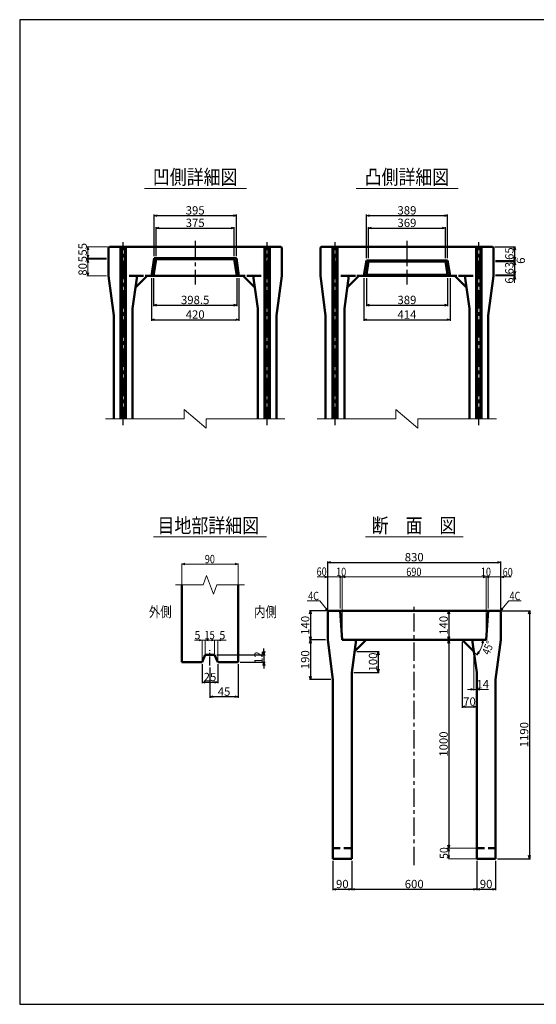
# Model space of a CAD drawing. Extents: x -13070 to 19904, y -2946 to 21783.
# Drawn here: x -245 to 2234, y 2280 to 7006 of the extents above; entities that cross this region are included whole.
import ezdxf
from ezdxf.enums import TextEntityAlignment as Align

# ---------------------------------------------------------------- set-up
doc = ezdxf.new("R2010")
doc.units = 0
doc.header["$LTSCALE"] = 70
doc.header["$MEASUREMENT"] = 0
doc.linetypes.add('CENTER', pattern=[2, 1.25, -0.25, 0.25, -0.25])
doc.linetypes.add('DASHED', pattern=[0.75, 0.5, -0.25])
doc.layers.get('0').update_dxf_attribs({"linetype": 'CONTINUOUS'})
doc.layers.get('Defpoints').update_dxf_attribs({"linetype": 'CONTINUOUS'})
doc.layers.add('D-BMK', color=2, linetype='CENTER')
doc.layers.add('WAKU', color=7, linetype='CONTINUOUS')
for name, color, linetype, lineweight in [('D-STR', 1, 'CONTINUOUS', 50), ('D-STR-DIM', 7, 'CONTINUOUS', 13), ('D-STR-HTXT', 7, 'CONTINUOUS', 13), ('D-STR-TXT', 7, 'CONTINUOUS', 13)]:
    doc.layers.add(name, color=color, linetype=linetype, lineweight=lineweight)
doc.styles.add('FDASTYLE3', font='MS Mincho.ttf', dxfattribs={"width": 0.8, "height": 40})
doc.styles.get("Standard").update_dxf_attribs({"font": 'MS Mincho.ttf', "width": 0.8})
doc.dimstyles.new('１０', dxfattribs={"dimscale": 10, "dimtxt": 4, "dimasz": 1.5, "dimexe": 0.5, "dimexo": 1, "dimgap": 0.5, "dimtad": 1, "dimdec": 0, "dimzin": 0, "dimdsep": 46, "dimtxsty": 'Standard', "dimblk": 'OPEN30', "dimcen": 0, "dimaunit": 1, "dimadec": 3, "dimazin": 0, "dimtfac": 1, "dimtdec": 0, "dimtix": 1, "dimtmove": 2, "dimatfit": 3, "dimldrblk": 'OPEN30', "dimfxl": 0, "dimtolj": 1, "dimtzin": 0, "dimarcsym": 0})

# ---------------------------------------------------------------- blocks, each defined once
blk = doc.blocks.new('_Open30')
at = {"color": 0, "linetype": 'ByBlock', "lineweight": -2}
for p, q in [((-1, 0.27), (0, 0)), ((0, 0), (-1, -0.27)), ((0, 0), (-1, 0))]:
    blk.add_line(p, q, dxfattribs=at)
blk = doc.blocks.new('*D184')
at = {"layer": 'D-STR-DIM', "color": 0, "linetype": 'Continuous', "lineweight": -2}
for p, q in [((1348, 2968.9), (1348, 2827.3)), ((1948, 2968.9), (1948, 2827.3)), ((1363, 2832.3), (1933, 2832.3))]:
    blk.add_line(p, q, dxfattribs=at)
at = {"layer": 'Defpoints', "color": 0, "linetype": 'Continuous'}
for p in [(1348, 2978.9), (1948, 2978.9), (1948, 2832.3)]:
    blk.add_point(p, dxfattribs=at)
at = {"layer": 'D-STR-DIM', "color": 0, "linetype": 'Continuous', "lineweight": -2, "xscale": 15, "yscale": 15, "zscale": 15, "rotation": 180}
blk.add_blockref('_Open30', (1348, 2832.3), dxfattribs=at)
at = {"layer": 'D-STR-DIM', "color": 0, "linetype": 'Continuous', "lineweight": -2, "xscale": 15, "yscale": 15, "zscale": 15}
blk.add_blockref('_Open30', (1948, 2832.3), dxfattribs=at)
at = {"layer": 'D-STR-DIM', "color": 0, "linetype": 'Continuous', "insert": (1648, 2857.3), "char_height": 40, "attachment_point": 5}
blk.add_mtext('\\A1;600', dxfattribs=at)
blk = doc.blocks.new('*D216')
at = {"layer": 'D-STR-DIM', "color": 0, "linetype": 'Continuous', "lineweight": -2}
for p, q in [((1428.5, 5860.6), (1428.5, 6010.6)), ((1443.5, 6005.6), (1782.5, 6005.6)), ((1797.5, 5860.6), (1797.5, 6010.6))]:
    blk.add_line(p, q, dxfattribs=at)
at = {"layer": 'Defpoints', "color": 0, "linetype": 'Continuous'}
for p in [(1797.5, 6005.6), (1428.5, 5850.6), (1797.5, 5850.6)]:
    blk.add_point(p, dxfattribs=at)
at = {"layer": 'D-STR-DIM', "color": 0, "linetype": 'Continuous', "lineweight": -2, "xscale": 15, "yscale": 15, "zscale": 15, "rotation": 180}
blk.add_blockref('_Open30', (1428.5, 6005.6), dxfattribs=at)
at = {"layer": 'D-STR-DIM', "color": 0, "linetype": 'Continuous', "lineweight": -2, "xscale": 15, "yscale": 15, "zscale": 15}
blk.add_blockref('_Open30', (1797.5, 6005.6), dxfattribs=at)
at = {"layer": 'D-STR-DIM', "color": 0, "linetype": 'Continuous', "insert": (1613, 6030.6), "char_height": 40, "attachment_point": 5}
blk.add_mtext('\\A1;369', dxfattribs=at)
blk = doc.blocks.new('*D215')
at = {"layer": 'D-STR-DIM', "color": 0, "linetype": 'Continuous', "lineweight": -2}
for p, q in [((1418.5, 5860.6), (1418.5, 6070.6)), ((1433.5, 6065.6), (1792.5, 6065.6)), ((1807.5, 5860.6), (1807.5, 6070.6))]:
    blk.add_line(p, q, dxfattribs=at)
at = {"layer": 'Defpoints', "color": 0, "linetype": 'Continuous'}
for p in [(1807.5, 6065.6), (1418.5, 5850.6), (1807.5, 5850.6)]:
    blk.add_point(p, dxfattribs=at)
at = {"layer": 'D-STR-DIM', "color": 0, "linetype": 'Continuous', "lineweight": -2, "xscale": 15, "yscale": 15, "zscale": 15, "rotation": 180}
blk.add_blockref('_Open30', (1418.5, 6065.6), dxfattribs=at)
at = {"layer": 'D-STR-DIM', "color": 0, "linetype": 'Continuous', "lineweight": -2, "xscale": 15, "yscale": 15, "zscale": 15}
blk.add_blockref('_Open30', (1807.5, 6065.6), dxfattribs=at)
at = {"layer": 'D-STR-DIM', "color": 0, "linetype": 'Continuous', "insert": (1613, 6090.6), "char_height": 40, "attachment_point": 5}
blk.add_mtext('\\A1;389', dxfattribs=at)
blk = doc.blocks.new('*D214')
at = {"layer": 'D-STR-DIM', "color": 0, "linetype": 'Continuous', "lineweight": -2}
for p, q in [((1418.5, 5765.6), (1418.5, 5630.6)), ((1807.5, 5765.6), (1807.5, 5630.6)), ((1433.5, 5635.6), (1792.5, 5635.6))]:
    blk.add_line(p, q, dxfattribs=at)
at = {"layer": 'Defpoints', "color": 0, "linetype": 'Continuous'}
for p in [(1418.5, 5775.6), (1807.5, 5775.6), (1807.5, 5635.6)]:
    blk.add_point(p, dxfattribs=at)
at = {"layer": 'D-STR-DIM', "color": 0, "linetype": 'Continuous', "lineweight": -2, "xscale": 15, "yscale": 15, "zscale": 15, "rotation": 180}
blk.add_blockref('_Open30', (1418.5, 5635.6), dxfattribs=at)
at = {"layer": 'D-STR-DIM', "color": 0, "linetype": 'Continuous', "lineweight": -2, "xscale": 15, "yscale": 15, "zscale": 15}
blk.add_blockref('_Open30', (1807.5, 5635.6), dxfattribs=at)
at = {"layer": 'D-STR-DIM', "color": 0, "linetype": 'Continuous', "insert": (1613, 5660.6), "char_height": 40, "attachment_point": 5}
blk.add_mtext('\\A1;389', dxfattribs=at)
blk = doc.blocks.new('*D213')
at = {"layer": 'D-STR-DIM', "color": 0, "linetype": 'Continuous', "lineweight": -2}
for p, q in [((1406, 5765.6), (1406, 5560.6)), ((1820, 5765.6), (1820, 5560.6)), ((1421, 5565.6), (1805, 5565.6))]:
    blk.add_line(p, q, dxfattribs=at)
at = {"layer": 'Defpoints', "color": 0, "linetype": 'Continuous'}
for p in [(1406, 5775.6), (1820, 5775.6), (1820, 5565.6)]:
    blk.add_point(p, dxfattribs=at)
at = {"layer": 'D-STR-DIM', "color": 0, "linetype": 'Continuous', "lineweight": -2, "xscale": 15, "yscale": 15, "zscale": 15, "rotation": 180}
blk.add_blockref('_Open30', (1406, 5565.6), dxfattribs=at)
at = {"layer": 'D-STR-DIM', "color": 0, "linetype": 'Continuous', "lineweight": -2, "xscale": 15, "yscale": 15, "zscale": 15}
blk.add_blockref('_Open30', (1820, 5565.6), dxfattribs=at)
at = {"layer": 'D-STR-DIM', "color": 0, "linetype": 'Continuous', "insert": (1613, 5590.6), "char_height": 40, "attachment_point": 5}
blk.add_mtext('\\A1;414', dxfattribs=at)
blk = doc.blocks.new('*D185')
at = {"layer": 'D-STR-DIM', "color": 0, "linetype": 'Continuous', "lineweight": -2}
for p, q in [((1233, 4174.9), (1233, 4405.9)), ((1248, 4400.9), (2048, 4400.9)), ((2063, 4174.9), (2063, 4405.9))]:
    blk.add_line(p, q, dxfattribs=at)
at = {"layer": 'Defpoints', "color": 0, "linetype": 'Continuous'}
for p in [(2063, 4400.9), (1233, 4164.9), (2063, 4164.9)]:
    blk.add_point(p, dxfattribs=at)
at = {"layer": 'D-STR-DIM', "color": 0, "linetype": 'Continuous', "lineweight": -2, "xscale": 15, "yscale": 15, "zscale": 15, "rotation": 180}
blk.add_blockref('_Open30', (1233, 4400.9), dxfattribs=at)
at = {"layer": 'D-STR-DIM', "color": 0, "linetype": 'Continuous', "lineweight": -2, "xscale": 15, "yscale": 15, "zscale": 15}
blk.add_blockref('_Open30', (2063, 4400.9), dxfattribs=at)
at = {"layer": 'D-STR-DIM', "color": 0, "linetype": 'Continuous', "insert": (1648, 4425.9), "char_height": 40, "attachment_point": 5}
blk.add_mtext('\\A1;830', dxfattribs=at)
blk = doc.blocks.new('*D187')
at = {"layer": 'D-STR-DIM', "color": 0, "linetype": 'Continuous', "lineweight": -2}
for p, q in [((668.2, 3896.2), (668.2, 3750.8)), ((803.2, 3911.7), (803.2, 3750.8)), ((788.2, 3755.8), (683.2, 3755.8))]:
    blk.add_line(p, q, dxfattribs=at)
at = {"layer": 'Defpoints', "color": 0, "linetype": 'Continuous'}
for p in [(668.2, 3906.2), (803.2, 3921.7), (668.2, 3755.8)]:
    blk.add_point(p, dxfattribs=at)
at = {"layer": 'D-STR-DIM', "color": 0, "linetype": 'Continuous', "lineweight": -2, "xscale": 15, "yscale": 15, "zscale": 15, "rotation": 180}
blk.add_blockref('_Open30', (668.2, 3755.8), dxfattribs=at)
at = {"layer": 'D-STR-DIM', "color": 0, "linetype": 'Continuous', "lineweight": -2, "xscale": 15, "yscale": 15, "zscale": 15}
blk.add_blockref('_Open30', (803.2, 3755.8), dxfattribs=at)
at = {"layer": 'D-STR-DIM', "color": 0, "linetype": 'Continuous', "insert": (735.7, 3780.8), "char_height": 40, "attachment_point": 5}
blk.add_mtext('\\A1;45', dxfattribs=at)
blk = doc.blocks.new('*D186')
at = {"layer": 'D-STR-DIM', "color": 0, "linetype": 'Continuous', "lineweight": -2}
for p, q in [((927.2, 3972.7), (927.2, 3987.7)), ((700.7, 3957.7), (932.2, 3957.7)), ((927.2, 3957.7), (927.2, 3921.7)), ((813.2, 3921.7), (932.2, 3921.7)), ((927.2, 3906.7), (927.2, 3891.7))]:
    blk.add_line(p, q, dxfattribs=at)
at = {"layer": 'Defpoints', "color": 0, "linetype": 'Continuous'}
for p in [(690.7, 3957.7), (803.2, 3921.7), (927.2, 3921.7)]:
    blk.add_point(p, dxfattribs=at)
at = {"layer": 'D-STR-DIM', "color": 0, "linetype": 'Continuous', "lineweight": -2, "xscale": 15, "yscale": 15, "zscale": 15}
for p, rotation in [((927.2, 3957.7), 270), ((927.2, 3921.7), 90)]:
    blk.add_blockref('_Open30', p, dxfattribs=dict(at, rotation=rotation))
at = {"layer": 'D-STR-DIM', "color": 0, "linetype": 'Continuous', "insert": (900.6, 3943.7), "char_height": 40, "attachment_point": 5, "rotation": 90}
blk.add_mtext('\\A1;12', dxfattribs=at)
blk = doc.blocks.new('*D188')
at = {"layer": 'D-STR-DIM', "color": 0, "linetype": 'Continuous', "lineweight": -2}
for p, q in [((630.7, 3911.7), (630.7, 3820.8)), ((705.7, 3911.7), (705.7, 3820.8)), ((645.7, 3825.8), (690.7, 3825.8))]:
    blk.add_line(p, q, dxfattribs=at)
at = {"layer": 'Defpoints', "color": 0, "linetype": 'Continuous'}
for p in [(630.7, 3921.7), (705.7, 3921.7), (705.7, 3825.8)]:
    blk.add_point(p, dxfattribs=at)
at = {"layer": 'D-STR-DIM', "color": 0, "linetype": 'Continuous', "lineweight": -2, "xscale": 15, "yscale": 15, "zscale": 15, "rotation": 180}
blk.add_blockref('_Open30', (630.7, 3825.8), dxfattribs=at)
at = {"layer": 'D-STR-DIM', "color": 0, "linetype": 'Continuous', "lineweight": -2, "xscale": 15, "yscale": 15, "zscale": 15}
blk.add_blockref('_Open30', (705.7, 3825.8), dxfattribs=at)
at = {"layer": 'D-STR-DIM', "color": 0, "linetype": 'Continuous', "insert": (668.2, 3850.8), "char_height": 40, "attachment_point": 5}
blk.add_mtext('\\A1;25', dxfattribs=at)
blk = doc.blocks.new('*D232')
at = {"layer": 'D-STR-DIM', "color": 0, "linetype": 'Continuous', "lineweight": -2}
for p, q in [((1372, 3972.9), (1480.3, 3972.9)), ((1475.3, 3957.9), (1475.3, 3887.9)), ((1358, 3872.9), (1480.3, 3872.9))]:
    blk.add_line(p, q, dxfattribs=at)
at = {"layer": 'Defpoints', "color": 0, "linetype": 'Continuous'}
for p in [(1362, 3972.9), (1348, 3872.9), (1475.3, 3872.9)]:
    blk.add_point(p, dxfattribs=at)
at = {"layer": 'D-STR-DIM', "color": 0, "linetype": 'Continuous', "lineweight": -2, "xscale": 15, "yscale": 15, "zscale": 15}
for p, rotation in [((1475.3, 3972.9), 90), ((1475.3, 3872.9), 270)]:
    blk.add_blockref('_Open30', p, dxfattribs=dict(at, rotation=rotation))
at = {"layer": 'D-STR-DIM', "color": 0, "linetype": 'Continuous', "insert": (1450.3, 3922.9), "char_height": 40, "attachment_point": 5, "rotation": 90}
blk.add_mtext('\\A1;100', dxfattribs=at)
blk = doc.blocks.new('*D191')
at = {"layer": 'D-STR-DIM', "color": 0, "linetype": 'Continuous', "lineweight": -2}
for p, q in [((1223, 4028.9), (1144.9, 4028.9)), ((1149.9, 4013.9), (1149.9, 3853.9)), ((1248, 3838.9), (1144.9, 3838.9))]:
    blk.add_line(p, q, dxfattribs=at)
at = {"layer": 'Defpoints', "color": 0, "linetype": 'Continuous'}
for p in [(1233, 4028.9), (1149.9, 3838.9), (1258, 3838.9)]:
    blk.add_point(p, dxfattribs=at)
at = {"layer": 'D-STR-DIM', "color": 0, "linetype": 'Continuous', "lineweight": -2, "xscale": 15, "yscale": 15, "zscale": 15}
for p, rotation in [((1149.9, 4028.9), 90), ((1149.9, 3838.9), 270)]:
    blk.add_blockref('_Open30', p, dxfattribs=dict(at, rotation=rotation))
at = {"layer": 'D-STR-DIM', "color": 0, "linetype": 'Continuous', "insert": (1124.9, 3933.9), "char_height": 40, "attachment_point": 5, "rotation": 90}
blk.add_mtext('\\A1;190', dxfattribs=at)
blk = doc.blocks.new('*D189')
at = {"layer": 'D-STR-DIM', "color": 0, "linetype": 'Continuous', "lineweight": -2}
for p, q in [((1258, 2968.9), (1258, 2827.3)), ((1348, 2968.9), (1348, 2827.3)), ((1273, 2832.3), (1333, 2832.3))]:
    blk.add_line(p, q, dxfattribs=at)
at = {"layer": 'Defpoints', "color": 0, "linetype": 'Continuous'}
for p in [(1258, 2978.9), (1348, 2978.9), (1348, 2832.3)]:
    blk.add_point(p, dxfattribs=at)
at = {"layer": 'D-STR-DIM', "color": 0, "linetype": 'Continuous', "lineweight": -2, "xscale": 15, "yscale": 15, "zscale": 15, "rotation": 180}
blk.add_blockref('_Open30', (1258, 2832.3), dxfattribs=at)
at = {"layer": 'D-STR-DIM', "color": 0, "linetype": 'Continuous', "lineweight": -2, "xscale": 15, "yscale": 15, "zscale": 15}
blk.add_blockref('_Open30', (1348, 2832.3), dxfattribs=at)
at = {"layer": 'D-STR-DIM', "color": 0, "linetype": 'Continuous', "insert": (1303, 2857.3), "char_height": 40, "attachment_point": 5}
blk.add_mtext('\\A1;90', dxfattribs=at)
blk = doc.blocks.new('*D190')
at = {"layer": 'D-STR-DIM', "color": 0, "linetype": 'Continuous', "lineweight": -2}
for p, q in [((1227, 4168.9), (1144.9, 4168.9)), ((1149.9, 4153.9), (1149.9, 4043.9)), ((1223, 4028.9), (1144.9, 4028.9))]:
    blk.add_line(p, q, dxfattribs=at)
at = {"layer": 'Defpoints', "color": 0, "linetype": 'Continuous'}
for p in [(1237, 4168.9), (1149.9, 4028.9), (1233, 4028.9)]:
    blk.add_point(p, dxfattribs=at)
at = {"layer": 'D-STR-DIM', "color": 0, "linetype": 'Continuous', "lineweight": -2, "xscale": 15, "yscale": 15, "zscale": 15}
for p, rotation in [((1149.9, 4168.9), 90), ((1149.9, 4028.9), 270)]:
    blk.add_blockref('_Open30', p, dxfattribs=dict(at, rotation=rotation))
at = {"layer": 'D-STR-DIM', "color": 0, "linetype": 'Continuous', "insert": (1124.9, 4098.9), "char_height": 40, "attachment_point": 5, "rotation": 90}
blk.add_mtext('\\A1;140', dxfattribs=at)
blk = doc.blocks.new('*D220')
at = {"layer": 'D-STR-DIM', "color": 0, "linetype": 'Continuous', "lineweight": -2}
for p, q in [((399.7, 5870.6), (399.7, 6070.6)), ((414.7, 6065.6), (779.7, 6065.6)), ((794.7, 5870.6), (794.7, 6070.6))]:
    blk.add_line(p, q, dxfattribs=at)
at = {"layer": 'Defpoints', "color": 0, "linetype": 'Continuous'}
for p in [(794.7, 6065.6), (399.7, 5860.6), (794.7, 5860.6)]:
    blk.add_point(p, dxfattribs=at)
at = {"layer": 'D-STR-DIM', "color": 0, "linetype": 'Continuous', "lineweight": -2, "xscale": 15, "yscale": 15, "zscale": 15, "rotation": 180}
blk.add_blockref('_Open30', (399.7, 6065.6), dxfattribs=at)
at = {"layer": 'D-STR-DIM', "color": 0, "linetype": 'Continuous', "lineweight": -2, "xscale": 15, "yscale": 15, "zscale": 15}
blk.add_blockref('_Open30', (794.7, 6065.6), dxfattribs=at)
at = {"layer": 'D-STR-DIM', "color": 0, "linetype": 'Continuous', "insert": (597.2, 6090.6), "char_height": 40, "attachment_point": 5}
blk.add_mtext('\\A1;395', dxfattribs=at)
blk = doc.blocks.new('*D219')
at = {"layer": 'D-STR-DIM', "color": 0, "linetype": 'Continuous', "lineweight": -2}
for p, q in [((409.7, 5870.6), (409.7, 6010.6)), ((424.7, 6005.6), (769.7, 6005.6)), ((784.7, 5870.6), (784.7, 6010.6))]:
    blk.add_line(p, q, dxfattribs=at)
at = {"layer": 'Defpoints', "color": 0, "linetype": 'Continuous'}
for p in [(784.7, 6005.6), (409.7, 5860.6), (784.7, 5860.6)]:
    blk.add_point(p, dxfattribs=at)
at = {"layer": 'D-STR-DIM', "color": 0, "linetype": 'Continuous', "lineweight": -2, "xscale": 15, "yscale": 15, "zscale": 15, "rotation": 180}
blk.add_blockref('_Open30', (409.7, 6005.6), dxfattribs=at)
at = {"layer": 'D-STR-DIM', "color": 0, "linetype": 'Continuous', "lineweight": -2, "xscale": 15, "yscale": 15, "zscale": 15}
blk.add_blockref('_Open30', (784.7, 6005.6), dxfattribs=at)
at = {"layer": 'D-STR-DIM', "color": 0, "linetype": 'Continuous', "insert": (597.2, 6030.6), "char_height": 40, "attachment_point": 5}
blk.add_mtext('\\A1;375', dxfattribs=at)
blk = doc.blocks.new('*D218')
at = {"layer": 'D-STR-DIM', "color": 0, "linetype": 'Continuous', "lineweight": -2}
for p, q in [((387.2, 5765.6), (387.2, 5560.6)), ((807.2, 5765.6), (807.2, 5560.6)), ((402.2, 5565.6), (792.2, 5565.6))]:
    blk.add_line(p, q, dxfattribs=at)
at = {"layer": 'Defpoints', "color": 0, "linetype": 'Continuous'}
for p in [(387.2, 5775.6), (807.2, 5775.6), (807.2, 5565.6)]:
    blk.add_point(p, dxfattribs=at)
at = {"layer": 'D-STR-DIM', "color": 0, "linetype": 'Continuous', "lineweight": -2, "xscale": 15, "yscale": 15, "zscale": 15, "rotation": 180}
blk.add_blockref('_Open30', (387.2, 5565.6), dxfattribs=at)
at = {"layer": 'D-STR-DIM', "color": 0, "linetype": 'Continuous', "lineweight": -2, "xscale": 15, "yscale": 15, "zscale": 15}
blk.add_blockref('_Open30', (807.2, 5565.6), dxfattribs=at)
at = {"layer": 'D-STR-DIM', "color": 0, "linetype": 'Continuous', "insert": (597.2, 5590.6), "char_height": 40, "attachment_point": 5}
blk.add_mtext('\\A1;420', dxfattribs=at)
blk = doc.blocks.new('*D217')
at = {"layer": 'D-STR-DIM', "color": 0, "linetype": 'Continuous', "lineweight": -2}
for p, q in [((398, 5765.6), (398, 5630.6)), ((796.5, 5765.6), (796.5, 5630.6)), ((413, 5635.6), (781.5, 5635.6))]:
    blk.add_line(p, q, dxfattribs=at)
at = {"layer": 'Defpoints', "color": 0, "linetype": 'Continuous'}
for p in [(398, 5775.6), (796.5, 5775.6), (796.5, 5635.6)]:
    blk.add_point(p, dxfattribs=at)
at = {"layer": 'D-STR-DIM', "color": 0, "linetype": 'Continuous', "lineweight": -2, "xscale": 15, "yscale": 15, "zscale": 15, "rotation": 180}
blk.add_blockref('_Open30', (398, 5635.6), dxfattribs=at)
at = {"layer": 'D-STR-DIM', "color": 0, "linetype": 'Continuous', "lineweight": -2, "xscale": 15, "yscale": 15, "zscale": 15}
blk.add_blockref('_Open30', (796.5, 5635.6), dxfattribs=at)
at = {"layer": 'D-STR-DIM', "color": 0, "linetype": 'Continuous', "insert": (597.2, 5660.6), "char_height": 40, "attachment_point": 5}
blk.add_mtext('\\A1;398.5', dxfattribs=at)
blk = doc.blocks.new('*D231')
at = {"layer": 'D-STR-DIM', "color": 0, "linetype": 'Continuous', "lineweight": -2}
for p, q in [((1878, 4018.9), (1878, 3703)), ((1893, 3708), (1933, 3708)), ((1948, 3718), (1948, 3713))]:
    blk.add_line(p, q, dxfattribs=at)
at = {"layer": 'Defpoints', "color": 0, "linetype": 'Continuous'}
for p in [(1878, 4028.9), (1948, 3708), (1948, 3708)]:
    blk.add_point(p, dxfattribs=at)
at = {"layer": 'D-STR-DIM', "color": 0, "linetype": 'Continuous', "lineweight": -2, "xscale": 15, "yscale": 15, "zscale": 15, "rotation": 180}
blk.add_blockref('_Open30', (1878, 3708), dxfattribs=at)
at = {"layer": 'D-STR-DIM', "color": 0, "linetype": 'Continuous', "lineweight": -2, "xscale": 15, "yscale": 15, "zscale": 15}
blk.add_blockref('_Open30', (1948, 3708), dxfattribs=at)
at = {"layer": 'D-STR-DIM', "color": 0, "linetype": 'Continuous', "insert": (1913, 3733), "char_height": 40, "attachment_point": 5}
blk.add_mtext('\\A1;70', dxfattribs=at)
blk = doc.blocks.new('*D197')
at = {"layer": 'D-STR-DIM', "color": 0, "linetype": 'Continuous', "lineweight": -2}
for p, q in [((2069, 4168.9), (2205.3, 4168.9)), ((2200.3, 4153.9), (2200.3, 2993.9)), ((2048, 2978.9), (2205.3, 2978.9))]:
    blk.add_line(p, q, dxfattribs=at)
at = {"layer": 'Defpoints', "color": 0, "linetype": 'Continuous'}
for p in [(2059, 4168.9), (2038, 2978.9), (2200.3, 2978.9)]:
    blk.add_point(p, dxfattribs=at)
at = {"layer": 'D-STR-DIM', "color": 0, "linetype": 'Continuous', "lineweight": -2, "xscale": 15, "yscale": 15, "zscale": 15}
for p, rotation in [((2200.3, 4168.9), 90), ((2200.3, 2978.9), 270)]:
    blk.add_blockref('_Open30', p, dxfattribs=dict(at, rotation=rotation))
at = {"layer": 'D-STR-DIM', "color": 0, "linetype": 'Continuous', "insert": (2175.3, 3573.9), "char_height": 40, "attachment_point": 5, "rotation": 90}
blk.add_mtext('\\A1;1190', dxfattribs=at)
blk = doc.blocks.new('*D196')
at = {"layer": 'D-STR-DIM', "color": 0, "linetype": 'Continuous', "lineweight": -2}
for p, q in [((1823.7, 4028.9), (1818.7, 4028.9)), ((1813.7, 4013.9), (1813.7, 3043.9)), ((1803.7, 3028.9), (1808.7, 3028.9))]:
    blk.add_line(p, q, dxfattribs=at)
at = {"layer": 'Defpoints', "color": 0, "linetype": 'Continuous'}
for p in [(1813.7, 4028.9), (1813.7, 3028.9), (1813.7, 3028.9)]:
    blk.add_point(p, dxfattribs=at)
at = {"layer": 'D-STR-DIM', "color": 0, "linetype": 'Continuous', "lineweight": -2, "xscale": 15, "yscale": 15, "zscale": 15}
for p, rotation in [((1813.7, 4028.9), 90), ((1813.7, 3028.9), 270)]:
    blk.add_blockref('_Open30', p, dxfattribs=dict(at, rotation=rotation))
at = {"layer": 'D-STR-DIM', "color": 0, "linetype": 'Continuous', "insert": (1788.7, 3528.9), "char_height": 40, "attachment_point": 5, "rotation": 90}
blk.add_mtext('\\A1;1000', dxfattribs=at)
blk = doc.blocks.new('*D198')
at = {"layer": 'D-STR-DIM', "color": 0, "linetype": 'Continuous', "lineweight": -2}
for p, q in [((1948, 2968.9), (1948, 2827.3)), ((2038, 2968.9), (2038, 2827.3)), ((1963, 2832.3), (2023, 2832.3))]:
    blk.add_line(p, q, dxfattribs=at)
at = {"layer": 'Defpoints', "color": 0, "linetype": 'Continuous'}
for p in [(1948, 2978.9), (2038, 2978.9), (2038, 2832.3)]:
    blk.add_point(p, dxfattribs=at)
at = {"layer": 'D-STR-DIM', "color": 0, "linetype": 'Continuous', "lineweight": -2, "xscale": 15, "yscale": 15, "zscale": 15, "rotation": 180}
blk.add_blockref('_Open30', (1948, 2832.3), dxfattribs=at)
at = {"layer": 'D-STR-DIM', "color": 0, "linetype": 'Continuous', "lineweight": -2, "xscale": 15, "yscale": 15, "zscale": 15}
blk.add_blockref('_Open30', (2038, 2832.3), dxfattribs=at)
at = {"layer": 'D-STR-DIM', "color": 0, "linetype": 'Continuous', "insert": (1993, 2857.3), "char_height": 40, "attachment_point": 5}
blk.add_mtext('\\A1;90', dxfattribs=at)
blk = doc.blocks.new('*D199')
at = {"layer": 'D-STR-DIM', "color": 0, "linetype": 'Continuous', "lineweight": -2}
for p, q in [((1803.7, 4168.9), (1808.7, 4168.9)), ((1813.7, 4153.9), (1813.7, 4043.9)), ((1803.7, 4028.9), (1808.7, 4028.9))]:
    blk.add_line(p, q, dxfattribs=at)
at = {"layer": 'Defpoints', "color": 0, "linetype": 'Continuous'}
for p in [(1813.7, 4168.9), (1813.7, 4028.9), (1813.7, 4028.9)]:
    blk.add_point(p, dxfattribs=at)
at = {"layer": 'D-STR-DIM', "color": 0, "linetype": 'Continuous', "lineweight": -2, "xscale": 15, "yscale": 15, "zscale": 15}
for p, rotation in [((1813.7, 4168.9), 90), ((1813.7, 4028.9), 270)]:
    blk.add_blockref('_Open30', p, dxfattribs=dict(at, rotation=rotation))
at = {"layer": 'D-STR-DIM', "color": 0, "linetype": 'Continuous', "insert": (1788.7, 4098.9), "char_height": 40, "attachment_point": 5, "rotation": 90}
blk.add_mtext('\\A1;140', dxfattribs=at)
blk = doc.blocks.new('*D226')
at = {"layer": 'D-STR-DIM', "color": 0, "linetype": 'Continuous', "lineweight": -2}
for p, q in [((2038, 5844.6), (2134.3, 5844.6)), ((2129.3, 5829.6), (2129.3, 5796.6)), ((2038, 5781.6), (2134.3, 5781.6))]:
    blk.add_line(p, q, dxfattribs=at)
at = {"layer": 'Defpoints', "color": 0, "linetype": 'Continuous'}
for p in [(2028, 5844.6), (2028, 5781.6), (2129.3, 5781.6)]:
    blk.add_point(p, dxfattribs=at)
at = {"layer": 'D-STR-DIM', "color": 0, "linetype": 'Continuous', "lineweight": -2, "xscale": 15, "yscale": 15, "zscale": 15}
for p, rotation in [((2129.3, 5844.6), 90), ((2129.3, 5781.6), 270)]:
    blk.add_blockref('_Open30', p, dxfattribs=dict(at, rotation=rotation))
at = {"layer": 'D-STR-DIM', "color": 0, "linetype": 'Continuous', "insert": (2104.3, 5813.1), "char_height": 40, "attachment_point": 5, "rotation": 90}
blk.add_mtext('\\A1;63', dxfattribs=at)
blk = doc.blocks.new('*D225')
at = {"layer": 'D-STR-DIM', "color": 0, "linetype": 'Continuous', "lineweight": -2}
for p, q in [((2034, 5915.6), (2134.3, 5915.6)), ((2129.3, 5900.6), (2129.3, 5865.6)), ((2038, 5850.6), (2134.3, 5850.6))]:
    blk.add_line(p, q, dxfattribs=at)
at = {"layer": 'Defpoints', "color": 0, "linetype": 'Continuous'}
for p in [(2024, 5915.6), (2028, 5850.6), (2129.3, 5850.6)]:
    blk.add_point(p, dxfattribs=at)
at = {"layer": 'D-STR-DIM', "color": 0, "linetype": 'Continuous', "lineweight": -2, "xscale": 15, "yscale": 15, "zscale": 15}
for p, rotation in [((2129.3, 5915.6), 90), ((2129.3, 5850.6), 270)]:
    blk.add_blockref('_Open30', p, dxfattribs=dict(at, rotation=rotation))
at = {"layer": 'D-STR-DIM', "color": 0, "linetype": 'Continuous', "insert": (2104.3, 5883.1), "char_height": 40, "attachment_point": 5, "rotation": 90}
blk.add_mtext('\\A1;65', dxfattribs=at)

msp = doc.modelspace()

# ---------------------------------------------------------------- linework, layer by layer
at = {"color": 0, "linetype": 'ByBlock', "lineweight": -2}
for p, q in [((2125.3, 5760.6), (2129.3, 5775.6)), ((2129.3, 5775.6), (2133.3, 5760.6))]:
    msp.add_line(p, q, dxfattribs=at)
at = {"layer": 'D-BMK', "linetype": 'CENTER'}
for p, q in [((252.2, 5059.6), (252.2, 5938.3)), ((597.2, 5944.6), (597.2, 5735)), ((942.2, 5059.6), (942.2, 5938.3)), ((1268, 5059.6), (1268, 5938.3)), ((1613, 5944.6), (1613, 5735)), ((1958, 5059.6), (1958, 5938.3)), ((1648, 2948.5), (1648, 4187.2))]:
    msp.add_line(p, q, dxfattribs=at)
at = {"layer": 'D-BMK', "linetype": 'CENTER', "ltscale": 0.5}
msp.add_line((668.2, 3906.2), (668.2, 3979.3), dxfattribs=at)
at = {"layer": 'D-STR'}
for p, q in [((182.2, 5911.6), (186.2, 5915.6)), ((182.2, 5911.6), (182.2, 5775.6)), ((1008.2, 5915.6), (186.2, 5915.6)), ((239.7, 5089.6), (239.7, 5915.6)), ((244.7, 5089.6), (244.7, 5915.6)), ((259.7, 5089.6), (259.7, 5915.6)), ((264.7, 5089.6), (264.7, 5915.6)), ((929.7, 5089.6), (929.7, 5915.6)), ((934.7, 5089.6), (934.7, 5915.6)), ((949.7, 5089.6), (949.7, 5915.6)), ((954.7, 5089.6), (954.7, 5915.6)), ((1008.2, 5915.6), (1012.2, 5911.6)), ((1012.2, 5911.6), (1012.2, 5775.6)), ((1198, 5911.6), (1202, 5915.6)), ((1198, 5911.6), (1198, 5775.6)), ((2024, 5915.6), (1202, 5915.6)), ((1255.5, 5089.6), (1255.5, 5915.6)), ((1260.5, 5089.6), (1260.5, 5915.6)), ((1275.5, 5089.6), (1275.5, 5915.6)), ((1280.5, 5089.6), (1280.5, 5915.6)), ((1945.5, 5089.6), (1945.5, 5915.6)), ((1950.5, 5089.6), (1950.5, 5915.6)), ((1965.5, 5089.6), (1965.5, 5915.6)), ((1970.5, 5089.6), (1970.5, 5915.6)), ((2024, 5915.6), (2028, 5911.6)), ((2028, 5911.6), (2028, 5775.6)), ((387.2, 5775.6), (399.7, 5860.6)), ((794.7, 5860.6), (399.7, 5860.6)), ((409.7, 5855.6), (399.7, 5860.6)), ((794.7, 5860.6), (784.7, 5855.6)), ((807.2, 5775.6), (794.7, 5860.6)), ((398, 5775.6), (409.7, 5855.6)), ((784.7, 5855.6), (409.7, 5855.6)), ((796.5, 5775.6), (784.7, 5855.6)), ((1406, 5775.6), (1418.5, 5850.6)), ((1807.5, 5850.6), (1418.5, 5850.6)), ((1418.5, 5850.6), (1428.5, 5844.6)), ((1428.5, 5844.6), (1418.5, 5781.6)), ((1797.5, 5844.6), (1428.5, 5844.6)), ((1807.5, 5850.6), (1797.5, 5844.6)), ((1797.5, 5844.6), (1807.5, 5781.6)), ((1820, 5775.6), (1807.5, 5850.6)), ((182.2, 5775.6), (207.2, 5585.6)), ((311.2, 5719.6), (367.2, 5775.6)), ((837.2, 5775.6), (357.2, 5775.6)), ((883.2, 5719.6), (827.2, 5775.6)), ((1012.2, 5775.6), (987.2, 5585.6)), ((1198, 5775.6), (1223, 5585.6)), ((1327, 5719.6), (1383, 5775.6)), ((1853, 5775.6), (1373, 5775.6)), ((1418.5, 5781.6), (1406, 5775.6)), ((1807.5, 5781.6), (1418.5, 5781.6)), ((1807.5, 5781.6), (1820, 5775.6)), ((1899, 5719.6), (1843, 5775.6)), ((2028, 5775.6), (2003, 5585.6)), ((207.2, 5089.6), (207.2, 5585.6)), ((297.2, 5089.6), (297.2, 5619.6)), ((897.2, 5619.6), (897.2, 5089.6)), ((987.2, 5089.6), (987.2, 5585.6)), ((1223, 5089.6), (1223, 5585.6)), ((1313, 5089.6), (1313, 5619.6)), ((1913, 5619.6), (1913, 5089.6)), ((2003, 5089.6), (2003, 5585.6)), ((533.2, 3921.7), (533.2, 4292.9)), ((803.2, 3921.7), (803.2, 4292.9)), ((1237, 4168.9), (1233, 4164.9)), ((1233, 4028.9), (1233, 4164.9)), ((2059, 4168.9), (1237, 4168.9)), ((1300, 4168.9), (1238.7, 4168.9)), ((1293, 4168.9), (1303, 4028.9)), ((2003, 4168.9), (1993, 4028.9)), ((2059, 4168.9), (2063, 4164.9)), ((2063, 4028.9), (2063, 4164.9)), ((1233, 4028.9), (1258, 3838.9)), ((1993, 4028.9), (1303, 4028.9)), ((1362, 3972.9), (1418, 4028.9)), ((1934, 3972.9), (1878, 4028.9)), ((2063, 4028.9), (2038, 3838.9)), ((645.7, 3957.7), (630.7, 3921.7)), ((690.7, 3957.7), (645.7, 3957.7)), ((690.7, 3957.7), (705.7, 3921.7)), ((630.7, 3921.7), (533.2, 3921.7)), ((803.2, 3921.7), (705.7, 3921.7)), ((1258, 2978.9), (1258, 3838.9)), ((1348, 2978.9), (1348, 3872.9)), ((1948, 3872.9), (1948, 2978.9)), ((2038, 2978.9), (2038, 3838.9)), ((1348, 2978.9), (1258, 2978.9)), ((2038, 2978.9), (1948, 2978.9))]:
    msp.add_line(p, q, dxfattribs=at)
at = {"layer": 'D-STR', "linetype": 'DASHED'}
for p, q in [((252.2, 5775.6), (242.2, 5915.6)), ((942.2, 5775.6), (952.2, 5915.6)), ((1268, 5775.6), (1258, 5915.6)), ((1958, 5775.6), (1968, 5915.6)), ((315, 5775.6), (252.2, 5775.6)), ((315, 5775.6), (357.2, 5775.6)), ((879.5, 5775.6), (837.2, 5775.6)), ((879.5, 5775.6), (942.2, 5775.6)), ((1330.8, 5775.6), (1268, 5775.6)), ((1330.8, 5775.6), (1373, 5775.6)), ((1895.2, 5775.6), (1853, 5775.6)), ((1895.2, 5775.6), (1958, 5775.6)), ((1258, 3028.9), (1348, 3028.9)), ((2038, 3028.9), (1948, 3028.9))]:
    msp.add_line(p, q, dxfattribs=at)
at = {"layer": 'D-STR', "linetype": 'Continuous'}
for p, q in [((297.2, 5619.6), (319.1, 5775.6)), ((897.2, 5619.6), (875.4, 5775.6)), ((1313, 5619.6), (1334.8, 5775.6)), ((1913, 5619.6), (1891.2, 5775.6)), ((1348, 3872.9), (1369.8, 4028.9)), ((1948, 3872.9), (1926.2, 4028.9))]:
    msp.add_line(p, q, dxfattribs=at)
at = {"layer": 'D-STR-DIM', "linetype": 'Continuous'}
for p, q in [((176.2, 5915.6), (77.5, 5915.6)), ((172.2, 5860.6), (77.5, 5860.6)), ((172.2, 5860.6), (77.5, 5860.6)), ((82.5, 5900.6), (82.5, 5875.6)), ((82.5, 5875.6), (82.5, 5890.6)), ((82.5, 5860.6), (82.5, 5855.6)), ((172.2, 5855.6), (77.5, 5855.6)), ((172.2, 5855.6), (77.5, 5855.6)), ((82.5, 5840.6), (82.5, 5790.6)), ((82.5, 5840.6), (82.5, 5825.6)), ((2129.3, 5850.6), (2129.3, 5844.6)), ((172.2, 5775.6), (77.5, 5775.6)), ((2038, 5781.6), (2134.3, 5781.6)), ((2038, 5775.6), (2134.3, 5775.6)), ((2129.3, 5796.6), (2129.3, 5811.6)), ((2129.3, 5781.6), (2129.3, 5775.6)), ((2129.3, 5775.6), (2129.3, 5742.5)), ((1934, 3962.9), (1934, 3786.3)), ((1941.1, 3965.9), (1951.8, 3955.1)), ((1919, 3791.3), (1904, 3791.3)), ((1934, 3791.3), (1948, 3791.3)), ((1948, 3801.3), (1948, 3796.3)), ((1963, 3791.3), (2003.8, 3791.3))]:
    msp.add_line(p, q, dxfattribs=at)
at = {"layer": 'D-STR-DIM'}
for p, q in [((533.2, 4392.9), (547.7, 4396.8)), ((803.2, 4392.9), (788.8, 4396.8)), ((533.2, 4294.9), (533.2, 4394.9)), ((533.2, 4392.9), (803.2, 4392.9)), ((533.2, 4392.9), (547.7, 4389)), ((803.2, 4392.9), (788.8, 4389)), ((803.2, 4294.9), (803.2, 4394.9)), ((1182.2, 4330.9), (1293, 4330.9)), ((1233, 4330.9), (1218.5, 4334.8)), ((1233, 4330.9), (1218.5, 4327)), ((1293, 4178.9), (1293, 4335.9)), ((1293, 4330.9), (1303, 4330.9)), ((1303, 4053.9), (1303, 4335.9)), ((1303, 4330.9), (1317.5, 4334.8)), ((1303, 4330.9), (1993, 4330.9)), ((1303, 4330.9), (1317.5, 4327)), ((1993, 4330.9), (1978.5, 4334.8)), ((1993, 4330.9), (1978.5, 4327)), ((1993, 4053.9), (1993, 4335.9)), ((1993, 4330.9), (2003, 4330.9)), ((2003, 4178.9), (2003, 4335.9)), ((2003, 4330.9), (2063, 4330.9)), ((2063, 4330.9), (2077.5, 4334.8)), ((2063, 4174.9), (2063, 4332.9)), ((2063, 4330.9), (2077.5, 4327)), ((2063, 4330.9), (2112.7, 4330.9)), ((1194.9, 4216.9), (1134.9, 4216.9)), ((1235, 4166.9), (1194.9, 4216.9)), ((2061, 4166.9), (2101.1, 4216.9)), ((2161.1, 4216.9), (2101.1, 4216.9)), ((1235, 4166.9), (1222.9, 4175.8)), ((1235, 4166.9), (1229, 4180.7)), ((2061, 4166.9), (2067, 4180.7)), ((2061, 4166.9), (2073.1, 4175.8)), ((593.2, 4027.7), (630.7, 4027.7)), ((630.7, 4027.7), (616.3, 4031.6)), ((630.7, 4027.7), (616.3, 4023.9)), ((630.7, 3923.7), (630.7, 4029.7)), ((630.7, 4027.7), (645.7, 4027.7)), ((645.7, 4027.7), (660.2, 4031.6)), ((645.7, 3959.7), (645.7, 4029.7)), ((645.7, 4027.7), (660.2, 4023.9)), ((645.7, 4027.7), (690.7, 4027.7)), ((690.7, 4027.7), (676.3, 4031.6)), ((690.7, 4027.7), (676.3, 4023.9)), ((690.7, 3959.7), (690.7, 4029.7)), ((690.7, 4027.7), (705.7, 4027.7)), ((705.7, 4027.7), (720.2, 4031.6)), ((705.7, 3923.7), (705.7, 4029.7)), ((705.7, 4027.7), (746.4, 4027.7)), ((705.7, 4027.7), (720.2, 4023.9)), ((1813.7, 3028.9), (1809.8, 3014.4)), ((1946, 3028.9), (1811.7, 3028.9)), ((1813.7, 3028.9), (1817.6, 3014.4)), ((1813.7, 2978.9), (1813.7, 3028.9)), ((1813.7, 2978.9), (1809.8, 2993.4)), ((1946, 2978.9), (1811.7, 2978.9)), ((1813.7, 2978.9), (1817.6, 2993.4))]:
    msp.add_line(p, q, dxfattribs=at)
at = {"layer": 'D-STR-DIM', "linetype": 'Continuous'}
for centre in [(1293, 4330.9), (2003, 4330.9)]:
    msp.add_circle(centre, 3.5, dxfattribs=at)
msp.add_arc((1878, 4028.9), 99.4, 323.6576, 351.3424, dxfattribs=at)
at = {"layer": 'D-STR-HTXT', "linetype": 'Continuous'}
for p, q in [((354.2, 6195.6), (843.5, 6195.6)), ((1369.4, 6195.6), (1859.1, 6195.6)), ((396.5, 4522.9), (938.6, 4522.9)), ((1414, 4522.9), (1882, 4522.9))]:
    msp.add_line(p, q, dxfattribs=at)
at = {"layer": 'D-STR-HTXT'}
for p, q in [((544.5, 5134.6), (650, 5044.6)), ((544.5, 5089.6), (544.5, 5134.6)), ((1560.2, 5134.6), (1665.8, 5044.6)), ((1560.2, 5089.6), (1560.2, 5134.6)), ((167.2, 5089.6), (544.5, 5089.6)), ((650, 5089.6), (1027.2, 5089.6)), ((650, 5044.6), (650, 5089.6)), ((1183, 5089.6), (1560.2, 5089.6)), ((1665.8, 5089.6), (2043, 5089.6)), ((1665.8, 5044.6), (1665.8, 5089.6)), ((635.5, 4292.9), (651.9, 4337.9)), ((651.9, 4337.9), (684.6, 4247.9)), ((503.2, 4292.9), (635.5, 4292.9)), ((684.6, 4247.9), (701, 4292.9)), ((701, 4292.9), (833.2, 4292.9))]:
    msp.add_line(p, q, dxfattribs=at)
at = {"layer": 'WAKU', "color": 2}
msp.add_lwpolyline([(-244.5, 2279.9), (9329.9, 2279.9), (9329.9, 7005.8), (-244.5, 7005.8)], close=True, dxfattribs=at)

# ---------------------------------------------------------------- block references
at = {"layer": 'D-STR-DIM', "linetype": 'Continuous', "xscale": 15, "yscale": 15, "zscale": 15}
for p, rotation in [((82.5, 5915.6), 90), ((82.5, 5860.6), 270), ((82.5, 5860.6), 270), ((82.5, 5855.6), 90), ((82.5, 5855.6), 90), ((82.5, 5775.6), 270), ((2129.3, 5781.6), 270), ((1977.4, 4028.9), 85.67119037366277), ((1948.3, 3958.7), 229.3288096263376), ((1948, 3791.3), 180)]:
    msp.add_blockref('_Open30', p, dxfattribs=dict(at, rotation=rotation))
msp.add_blockref('_Open30', (1934, 3791.3), dxfattribs=at)

# ---------------------------------------------------------------- texts
at = {"layer": 'D-STR-DIM', "style": 'FDASTYLE3', "width": 0.8}
for s, p in [('90', (667.7, 4396.9)), ('60', (1203.9, 4336.9)), ('10', (1297.5, 4335.2)), ('690', (1646.2, 4335.7)), ('10', (1991.9, 4335.5)), ('60', (2096.4, 4334.4)), ('4C', (1165, 4219.9)), ('4C', (2131.3, 4219.9))]:
    msp.add_text(s, height=40, dxfattribs=at).set_placement(p, align=Align.CENTER)
at = {"layer": 'D-STR-DIM', "style": 'FDASTYLE3'}
for s, width, p, p2 in [('5', 0.957031, (594.3, 4031.9), (622.3, 4031.9)), ('15', 0.847656, (641.4, 4032.4), (691, 4032.4)), ('5', 0.957031, (713.7, 4031.9), (741.7, 4031.9))]:
    msp.add_text(s, height=40, dxfattribs=dict(at, width=width)).set_placement(p, p2, align=Align.FIT)
for s, rotation, width, p in [('45°', 67.5, 0.8, (2020.8, 3983.5)), ('50', 90, 0.929688, (1810.7, 3005.7))]:
    msp.add_text(s, height=40, rotation=rotation, dxfattribs=dict(at, width=width)).set_placement(p, align=Align.CENTER)
at = {"layer": 'D-STR-DIM', "linetype": 'Continuous', "char_height": 40, "attachment_point": 5, "rotation": 90}
for s, insert in [('\\A1;55', (57.5, 5903.6)), ('\\A1;5', (57.5, 5856.5)), ('\\A1;6', (2159.2, 5849.1)), ('\\A1;80', (57.5, 5807.3)), ('\\A1;6', (2104.3, 5753.8))]:
    msp.add_mtext(s, dxfattribs=dict(at, insert=insert))
at = {"layer": 'D-STR-DIM', "linetype": 'Continuous', "insert": (1976.6, 3816.3), "char_height": 40, "attachment_point": 5}
msp.add_mtext('\\A1;14', dxfattribs=at)
at = {"layer": 'D-STR-TXT', "style": 'FDASTYLE3'}
for s, height, width, p in [('凹側詳細図', 70, 0.85, (597.2, 6215.6)), ('凸側詳細図', 70, 0.85, (1613, 6215.6)), ('目地部詳細図', 70, 0.85, (660.1, 4542.9)), ('断\u3000面\u3000図', 70, 0.85, (1647, 4542.9)), ('外側', 50, 0.8, (429.7, 4138.6)), ('内側', 50, 0.8, (934.6, 4138.6))]:
    msp.add_text(s, height=height, dxfattribs=dict(at, width=width)).set_placement(p, align=Align.CENTER)

# ---------------------------------------------------------------- dimensions: what is measured, and where the dimension line sits
at = {"layer": 'D-STR-DIM', "linetype": 'Continuous'}
for base, p1, p2, picture, middle in [((794.7, 6065.6), (399.7, 5860.6), (794.7, 5860.6), '*D220', (597.2, 6090.6)), ((1807.5, 6065.6), (1418.5, 5850.6), (1807.5, 5850.6), '*D215', (1613, 6090.6)), ((784.7, 6005.6), (409.7, 5860.6), (784.7, 5860.6), '*D219', (597.2, 6030.6)), ((1797.5, 6005.6), (1428.5, 5850.6), (1797.5, 5850.6), '*D216', (1613, 6030.6)), ((807.2, 5565.6), (387.2, 5775.6), (807.2, 5775.6), '*D218', (597.2, 5590.6)), ((1820, 5565.6), (1406, 5775.6), (1820, 5775.6), '*D213', (1613, 5590.6)), ((1807.5, 5635.6), (1418.5, 5775.6), (1807.5, 5775.6), '*D214', (1613, 5660.6)), ((2063, 4400.9), (1233, 4164.9), (2063, 4164.9), '*D185', (1648, 4425.9)), ((1948, 3708), (1878, 4028.9), (1948, 3708), '*D231', (1913, 3733)), ((1348, 2832.3), (1258, 2978.9), (1348, 2978.9), '*D189', (1303, 2857.3)), ((1948, 2832.3), (1348, 2978.9), (1948, 2978.9), '*D184', (1648, 2857.3)), ((2038, 2832.3), (1948, 2978.9), (2038, 2978.9), '*D198', (1993, 2857.3))]:
    dim = msp.add_linear_dim(base=base, p1=p1, p2=p2, dimstyle='１０', dxfattribs=at)
    dim.commit()
    dim.dimension.update_dxf_attribs({"geometry": picture, "text_midpoint": middle})
for base, p1, p2, picture, middle in [((2129.3, 5850.6), (2024, 5915.6), (2028, 5850.6), '*D225', (2104.3, 5883.1)), ((2129.3, 5781.6), (2028, 5844.6), (2028, 5781.6), '*D226', (2104.3, 5813.1)), ((1149.9, 4028.9), (1237, 4168.9), (1233, 4028.9), '*D190', (1124.9, 4098.9)), ((1813.7, 4028.9), (1813.7, 4168.9), (1813.7, 4028.9), '*D199', (1788.7, 4098.9)), ((2200.3, 2978.9), (2059, 4168.9), (2038, 2978.9), '*D197', (2175.3, 3573.9)), ((1149.9, 3838.9), (1233, 4028.9), (1258, 3838.9), '*D191', (1124.9, 3933.9)), ((1813.7, 3028.9), (1813.7, 4028.9), (1813.7, 3028.9), '*D196', (1788.7, 3528.9)), ((1475.3, 3872.9), (1362, 3972.9), (1348, 3872.9), '*D232', (1450.3, 3922.9))]:
    dim = msp.add_linear_dim(base=base, p1=p1, p2=p2, angle=90, dimstyle='１０', dxfattribs=at)
    dim.commit()
    dim.dimension.update_dxf_attribs({"geometry": picture, "text_midpoint": middle})
for base, p1, p2, text, picture, middle in [((796.5, 5635.6), (398, 5775.6), (796.5, 5775.6), '398.5', '*D217', (597.2, 5660.6)), ((705.7, 3825.8), (630.7, 3921.7), (705.7, 3921.7), '25', '*D188', (668.2, 3850.8)), ((668.2, 3755.8), (803.2, 3921.7), (668.2, 3906.2), '45', '*D187', (735.7, 3780.8))]:
    dim = msp.add_linear_dim(base=base, p1=p1, p2=p2, text=text, dimstyle='１０', dxfattribs=at)
    dim.commit()
    dim.dimension.update_dxf_attribs({"geometry": picture, "text_midpoint": middle})
dim = msp.add_linear_dim(base=(927.2, 3921.7), p1=(690.7, 3957.7), p2=(803.2, 3921.7), angle=90, text='12', dimstyle='１０', dxfattribs=at)
dim.commit()
dim.dimension.update_dxf_attribs({"geometry": '*D186', "text_midpoint": (900.6, 3943.7), "dimtype": 160})

doc.saveas('drawing.dxf')
